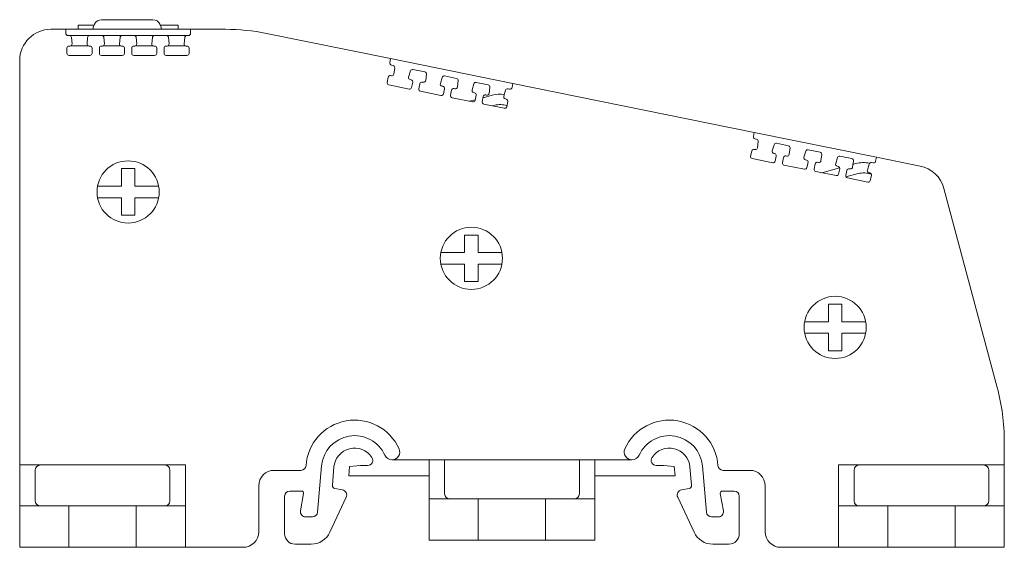
# Model space of a CAD drawing. Units: millimetres. Extents: x 1831 to 2690, y 1203 to 1401.
# Drawn here: x 1831 to 1926, y 1340 to 1391 of the extents above; entities that cross this region are included whole.
import ezdxf

# ---------------------------------------------------------------- set-up
doc = ezdxf.new("R2010")
doc.units = ezdxf.units.MM

# ---------------------------------------------------------------- blocks, each defined once
blk = doc.blocks.new('2')
at = {"color": 7, "linetype": 'Continuous', "lineweight": 15}
for p, q in [((1838.488, 1390.999), (1843.438, 1390.999)), ((1835.034, 1390.069), (1833.589, 1390.069)), ((1835.031, 1389.666), (1835.034, 1390.069)), ((1835.034, 1390.069), (1847.067, 1390.069)), ((1836.225, 1390.47), (1836.215, 1390.069)), ((1837.758, 1390.47), (1836.225, 1390.47)), ((1837.8, 1390.561), (1837.674, 1390.291)), ((1837.674, 1390.291), (1837.674, 1390.088)), ((1838.028, 1390.088), (1837.674, 1390.088)), ((1838.028, 1390.088), (1838.028, 1390.069)), ((1844.252, 1390.088), (1843.898, 1390.088)), ((1843.898, 1390.069), (1843.898, 1390.088)), ((1844.252, 1390.291), (1844.126, 1390.561)), ((1845.87, 1390.47), (1844.169, 1390.47)), ((1844.252, 1390.088), (1844.252, 1390.291)), ((1845.881, 1390.069), (1845.87, 1390.47)), ((1847.067, 1390.069), (1847.069, 1389.665)), ((1847.067, 1390.069), (1850.433, 1390.069)), ((1835.391, 1389.465), (1835.231, 1389.465)), ((1835.244, 1389.47), (1846.919, 1389.47)), ((1835.639, 1388.673), (1835.59, 1389.281)), ((1837.146, 1389.283), (1837.088, 1388.675)), ((1838.515, 1389.464), (1837.345, 1389.464)), ((1838.764, 1388.672), (1838.715, 1389.28)), ((1840.27, 1389.283), (1840.213, 1388.675)), ((1841.635, 1389.464), (1840.47, 1389.464)), ((1841.884, 1388.672), (1841.835, 1389.28)), ((1843.39, 1389.283), (1843.333, 1388.675)), ((1844.755, 1389.464), (1843.59, 1389.464)), ((1845.004, 1388.672), (1844.955, 1389.28)), ((1846.51, 1389.283), (1846.453, 1388.675)), ((1846.869, 1389.464), (1846.71, 1389.464)), ((1847.069, 1389.665), (1847.069, 1389.664)), ((1854.412, 1389.669), (1866.381, 1387.24)), ((1835.149, 1387.751), (1835.152, 1388.258)), ((1835.352, 1388.457), (1835.44, 1388.457)), ((1837.215, 1388.47), (1835.512, 1388.47)), ((1837.288, 1388.456), (1837.37, 1388.456)), ((1837.57, 1388.255), (1837.567, 1387.749)), ((1837.57, 1388.256), (1837.57, 1388.255)), ((1838.274, 1387.751), (1838.277, 1388.258)), ((1838.477, 1388.456), (1838.565, 1388.456)), ((1840.339, 1388.47), (1838.637, 1388.47)), ((1840.412, 1388.456), (1840.495, 1388.456)), ((1840.695, 1388.255), (1840.691, 1387.749)), ((1840.695, 1388.256), (1840.695, 1388.255)), ((1841.394, 1387.751), (1841.397, 1388.257)), ((1841.597, 1388.456), (1841.685, 1388.456)), ((1843.459, 1388.47), (1841.758, 1388.47)), ((1843.532, 1388.456), (1843.615, 1388.456)), ((1843.815, 1388.255), (1843.811, 1387.748)), ((1843.815, 1388.256), (1843.815, 1388.255)), ((1844.514, 1387.751), (1844.517, 1388.257)), ((1844.717, 1388.456), (1844.805, 1388.456)), ((1846.578, 1388.47), (1844.878, 1388.47)), ((1846.652, 1388.456), (1846.735, 1388.456)), ((1846.935, 1388.255), (1846.931, 1387.748)), ((1846.935, 1388.256), (1846.935, 1388.255)), ((1830.589, 1387.069), (1830.589, 1348.016)), ((1837.367, 1387.55), (1835.349, 1387.55)), ((1840.491, 1387.55), (1838.474, 1387.55)), ((1843.611, 1387.55), (1841.594, 1387.55)), ((1846.731, 1387.549), (1844.714, 1387.55)), ((1866.298, 1386.845), (1866.381, 1387.24)), ((1866.381, 1387.24), (1878.174, 1384.846)), ((1866.611, 1386.576), (1866.454, 1386.608)), ((1866.697, 1385.75), (1866.769, 1386.356)), ((1869.673, 1385.954), (1868.526, 1386.187)), ((1866.033, 1384.945), (1866.137, 1385.441)), ((1866.372, 1385.596), (1866.458, 1385.578)), ((1868.294, 1386.049), (1868.118, 1385.465)), ((1868.269, 1385.211), (1868.35, 1385.194)), ((1869.759, 1385.129), (1869.832, 1385.735)), ((1871.357, 1385.428), (1871.18, 1384.843)), ((1872.731, 1385.334), (1871.588, 1385.566)), ((1872.817, 1384.508), (1872.889, 1385.114)), ((1868.166, 1384.307), (1866.189, 1384.708)), ((1868.506, 1384.957), (1868.402, 1384.462)), ((1869.095, 1384.324), (1869.199, 1384.819)), ((1869.435, 1384.974), (1869.521, 1384.957)), ((1871.332, 1384.589), (1871.412, 1384.573)), ((1871.568, 1384.336), (1871.464, 1383.84)), ((1872.153, 1383.703), (1872.257, 1384.199)), ((1872.493, 1384.354), (1872.578, 1384.336)), ((1874.415, 1384.807), (1874.238, 1384.222)), ((1875.788, 1384.713), (1874.646, 1384.945)), ((1875.874, 1383.888), (1875.947, 1384.493)), ((1877.472, 1384.186), (1877.295, 1383.602)), ((1877.86, 1384.293), (1877.703, 1384.324)), ((1878.174, 1384.846), (1878.096, 1384.45)), ((1878.174, 1384.846), (1901.461, 1380.119)), ((1871.229, 1383.685), (1869.251, 1384.086)), ((1874.286, 1383.065), (1872.309, 1383.466)), ((1873.997, 1383.123), (1874.532, 1383.266)), ((1874.389, 1383.969), (1874.47, 1383.952)), ((1874.626, 1383.715), (1874.522, 1383.219)), ((1875.211, 1383.082), (1875.315, 1383.578)), ((1875.292, 1383.47), (1876.161, 1383.703)), ((1875.55, 1383.733), (1875.636, 1383.715)), ((1877.447, 1383.348), (1877.528, 1383.332)), ((1877.344, 1382.444), (1875.367, 1382.845)), ((1876.42, 1382.737), (1876.196, 1382.677)), ((1877.684, 1383.095), (1877.58, 1382.599)), ((1901.378, 1379.724), (1901.461, 1380.119)), ((1901.461, 1380.119), (1913.254, 1377.725)), ((1901.691, 1379.455), (1901.534, 1379.487)), ((1901.452, 1378.475), (1901.538, 1378.458)), ((1901.777, 1378.63), (1901.849, 1379.235)), ((1903.374, 1378.929), (1903.198, 1378.344)), ((1904.753, 1378.834), (1903.606, 1379.067)), ((1904.839, 1378.008), (1904.912, 1378.614)), ((1901.113, 1377.825), (1901.217, 1378.32)), ((1903.246, 1377.186), (1901.269, 1377.587)), ((1903.349, 1378.09), (1903.43, 1378.074)), ((1903.586, 1377.837), (1903.482, 1377.341)), ((1904.175, 1377.203), (1904.279, 1377.699)), ((1904.515, 1377.854), (1904.601, 1377.836)), ((1906.437, 1378.307), (1906.26, 1377.722)), ((1907.811, 1378.213), (1906.668, 1378.445)), ((1907.897, 1377.388), (1907.969, 1377.993)), ((1909.495, 1377.686), (1909.318, 1377.102)), ((1910.868, 1377.593), (1909.726, 1377.824)), ((1913.254, 1377.725), (1913.176, 1377.33)), ((1913.254, 1377.725), (1917.455, 1376.873)), ((1841.698, 1376.619), (1841.698, 1374.919)), ((1906.309, 1376.565), (1904.331, 1376.966)), ((1906.412, 1377.469), (1906.492, 1377.452)), ((1906.648, 1377.215), (1906.544, 1376.719)), ((1907.233, 1376.582), (1907.337, 1377.078)), ((1907.573, 1377.233), (1907.658, 1377.215)), ((1907.972, 1376.227), (1909.702, 1376.691)), ((1909.469, 1376.848), (1909.55, 1376.832)), ((1909.706, 1376.595), (1909.602, 1376.099)), ((1910.63, 1376.612), (1910.716, 1376.595)), ((1910.954, 1376.767), (1911.027, 1377.373)), ((1910.987, 1377.035), (1911.241, 1377.103)), ((1912.552, 1377.066), (1912.375, 1376.481)), ((1912.94, 1377.172), (1912.783, 1377.204)), ((1909.366, 1375.944), (1907.389, 1376.345)), ((1910.291, 1375.962), (1910.395, 1376.457)), ((1911.5, 1376.137), (1910.314, 1375.819)), ((1912.424, 1375.323), (1910.447, 1375.725)), ((1912.527, 1376.227), (1912.608, 1376.211)), ((1912.764, 1375.974), (1912.66, 1375.478)), ((1924.907, 1355.485), (1919.756, 1374.709)), ((1874.821, 1370.214), (1874.821, 1368.514)), ((1873.521, 1365.714), (1873.521, 1367.414)), ((1908.618, 1363.549), (1909.918, 1363.549)), ((1909.918, 1363.549), (1909.918, 1361.849)), ((1908.618, 1359.049), (1908.618, 1360.749)), ((1909.918, 1359.049), (1908.618, 1359.049)), ((1925.589, 1350.308), (1925.589, 1348.016)), ((1870.086, 1348.518), (1866.508, 1348.518)), ((1870.086, 1348.518), (1871.586, 1348.518)), ((1870.086, 1348.518), (1870.086, 1344.744)), ((1871.586, 1348.518), (1871.586, 1345.244)), ((1871.586, 1348.518), (1884.586, 1348.518)), ((1884.586, 1345.244), (1884.586, 1348.518)), ((1884.586, 1348.518), (1886.086, 1348.518)), ((1886.086, 1348.518), (1886.086, 1344.744)), ((1886.086, 1348.518), (1889.665, 1348.518)), ((1830.589, 1348.016), (1830.589, 1344.069)), ((1830.589, 1348.016), (1832.589, 1348.016)), ((1832.089, 1347.516), (1832.089, 1344.569)), ((1832.589, 1348.016), (1844.589, 1348.016)), ((1844.589, 1348.016), (1846.589, 1348.016)), ((1845.089, 1344.569), (1845.089, 1347.516)), ((1846.589, 1344.069), (1846.589, 1348.016)), ((1857.717, 1347.499), (1855.153, 1347.499)), ((1859.717, 1347.927), (1859.326, 1343.455)), ((1860.913, 1347.822), (1860.758, 1346.056)), ((1862.423, 1347.881), (1862.344, 1346.972)), ((1863.459, 1347.972), (1862.423, 1347.881)), ((1864.159, 1347.972), (1863.459, 1347.972)), ((1892.014, 1347.972), (1892.714, 1347.972)), ((1893.749, 1347.881), (1892.714, 1347.972)), ((1893.829, 1346.972), (1893.749, 1347.881)), ((1895.26, 1347.822), (1895.415, 1346.056)), ((1896.456, 1347.927), (1896.847, 1343.455)), ((1898.456, 1347.499), (1901.02, 1347.499)), ((1909.589, 1348.016), (1911.589, 1348.016)), ((1909.589, 1348.016), (1909.589, 1344.069)), ((1911.089, 1347.516), (1911.089, 1344.569)), ((1911.589, 1348.016), (1923.589, 1348.016)), ((1923.589, 1348.016), (1925.589, 1348.016)), ((1924.089, 1344.569), (1924.089, 1347.516)), ((1925.589, 1348.016), (1925.589, 1344.069)), ((1870.086, 1346.972), (1862.344, 1346.972)), ((1886.086, 1346.972), (1893.829, 1346.972)), ((1853.653, 1345.999), (1853.653, 1341.569)), ((1857.787, 1345.499), (1856.653, 1345.499)), ((1857.688, 1343.586), (1857.984, 1345.264)), ((1861.73, 1345.606), (1861.005, 1345.734)), ((1894.443, 1345.606), (1895.168, 1345.734)), ((1898.485, 1343.586), (1898.189, 1345.264)), ((1898.386, 1345.499), (1899.52, 1345.499)), ((1902.52, 1345.999), (1902.52, 1341.569)), ((1856.153, 1344.999), (1856.153, 1341.369)), ((1860.521, 1341.524), (1862.097, 1344.903)), ((1870.086, 1344.744), (1872.086, 1344.744)), ((1870.086, 1344.744), (1870.086, 1340.744)), ((1872.086, 1344.744), (1874.836, 1344.744)), ((1874.836, 1340.744), (1874.836, 1344.744)), ((1874.836, 1344.744), (1881.336, 1344.744)), ((1881.336, 1340.744), (1881.336, 1344.744)), ((1881.336, 1344.744), (1884.086, 1344.744)), ((1884.086, 1344.744), (1886.086, 1344.744)), ((1886.086, 1344.744), (1886.086, 1340.744)), ((1895.652, 1341.524), (1894.076, 1344.903)), ((1900.02, 1344.999), (1900.02, 1341.369)), ((1830.589, 1344.069), (1830.589, 1340.069)), ((1830.589, 1344.069), (1832.589, 1344.069)), ((1832.589, 1344.069), (1835.339, 1344.069)), ((1835.339, 1344.069), (1835.339, 1340.069)), ((1835.339, 1344.069), (1841.839, 1344.069)), ((1841.839, 1344.069), (1841.839, 1340.069)), ((1841.839, 1344.069), (1844.589, 1344.069)), ((1844.589, 1344.069), (1846.589, 1344.069)), ((1846.589, 1344.069), (1846.589, 1340.069)), ((1909.589, 1344.069), (1909.589, 1340.069)), ((1909.589, 1344.069), (1911.589, 1344.069)), ((1911.589, 1344.069), (1914.339, 1344.069)), ((1914.339, 1344.069), (1914.339, 1340.069)), ((1914.339, 1344.069), (1920.839, 1344.069)), ((1920.839, 1340.069), (1920.839, 1344.069)), ((1920.839, 1344.069), (1923.589, 1344.069)), ((1923.589, 1344.069), (1925.589, 1344.069)), ((1925.589, 1344.069), (1925.589, 1340.069)), ((1858.828, 1342.999), (1858.18, 1342.999)), ((1897.345, 1342.999), (1897.992, 1342.999)), ((1870.086, 1340.744), (1874.836, 1340.744)), ((1874.836, 1340.744), (1881.336, 1340.744)), ((1881.336, 1340.744), (1886.086, 1340.744)), ((1835.339, 1340.069), (1830.589, 1340.069)), ((1841.839, 1340.069), (1835.339, 1340.069)), ((1846.589, 1340.069), (1841.839, 1340.069)), ((1852.153, 1340.069), (1846.589, 1340.069)), ((1857.153, 1340.369), (1858.708, 1340.369)), ((1897.465, 1340.369), (1899.02, 1340.369)), ((1909.589, 1340.069), (1904.02, 1340.069)), ((1914.339, 1340.069), (1909.589, 1340.069)), ((1920.839, 1340.069), (1914.339, 1340.069)), ((1925.589, 1340.069), (1920.839, 1340.069))]:
    blk.add_line(p, q, dxfattribs=at)
for centre in [(1841.048, 1374.369), (1874.171, 1367.964), (1909.268, 1361.299)]:
    blk.add_circle(centre, 3, dxfattribs=at)
for centre, radius, start, end in [((1838.488, 1390.24), 0.759, 90, 155.01347), ((1843.438, 1390.24), 0.759, 24.99927, 90), ((1833.589, 1387.069), 3, 90, 180), ((1850.433, 1370.069), 20, 78.52587, 90), ((1835.231, 1389.665), 0.2, 179.62988, 269.99646), ((1835.244, 1386.47), 3, 90, 91.09601), ((1835.391, 1389.265), 0.2, 4.63, 89.99646), ((1837.345, 1389.264), 0.2, 89.99644, 174.63009), ((1838.515, 1389.264), 0.2, 4.62984, 89.99659), ((1840.47, 1389.264), 0.2, 89.99642, 174.63014), ((1841.635, 1389.264), 0.2, 4.6301, 89.99632), ((1843.59, 1389.264), 0.2, 89.99647, 174.63014), ((1844.755, 1389.264), 0.2, 4.63, 89.99646), ((1846.71, 1389.264), 0.2, 89.99646, 174.63), ((1846.869, 1389.664), 0.2, 269.99648, 0), ((1835.352, 1388.257), 0.2, 89.99651, 179.63), ((1835.44, 1388.657), 0.2, 269.99655, 4.62999), ((1837.288, 1388.656), 0.2, 174.63012, 269.99644), ((1837.37, 1388.256), 0.2, 0, 89.99664), ((1838.477, 1388.256), 0.2, 89.99659, 179.63), ((1838.565, 1388.656), 0.2, 269.9967, 4.62986), ((1840.412, 1388.656), 0.2, 174.63012, 269.99643), ((1840.495, 1388.256), 0.2, 0, 89.99646), ((1841.597, 1388.256), 0.2, 89.99675, 179.63001), ((1841.685, 1388.656), 0.2, 269.9966, 4.63012), ((1843.532, 1388.656), 0.2, 174.63013, 269.99651), ((1843.615, 1388.256), 0.2, 0, 89.99662), ((1844.717, 1388.256), 0.2, 89.99677, 179.62989), ((1844.805, 1388.656), 0.2, 269.99661, 4.63), ((1846.652, 1388.656), 0.2, 174.63, 269.99646), ((1846.735, 1388.256), 0.2, 0, 89.99646), ((1835.349, 1387.75), 0.2, 179.63, 269.99646), ((1837.367, 1387.75), 0.2, 269.99646, 359.62989), ((1838.474, 1387.75), 0.2, 179.63, 269.99636), ((1840.491, 1387.75), 0.2, 269.99651, 359.63001), ((1841.594, 1387.75), 0.2, 179.63003, 269.99646), ((1843.611, 1387.75), 0.2, 269.99646, 359.63), ((1844.714, 1387.75), 0.2, 179.62994, 269.99657), ((1846.731, 1387.749), 0.2, 269.99645, 359.63002), ((1866.494, 1386.804), 0.2, 168.15982, 258.52646), ((1866.571, 1386.38), 0.2, 353.16, 78.52646), ((1868.486, 1385.991), 0.2, 78.52644, 163.16009), ((1866.333, 1385.4), 0.2, 78.52653, 168.16), ((1866.498, 1385.774), 0.2, 258.52656, 353.15999), ((1868.309, 1385.407), 0.2, 163.16012, 258.52644), ((1868.31, 1384.998), 0.2, 348.1599, 78.52664), ((1869.561, 1385.153), 0.2, 258.52671, 353.15986), ((1869.633, 1385.758), 0.2, 353.15984, 78.52659), ((1871.548, 1385.37), 0.2, 78.52642, 163.16014), ((1872.691, 1385.138), 0.2, 353.1601, 78.52632), ((1866.229, 1384.904), 0.2, 168.16, 258.52646), ((1868.206, 1384.503), 0.2, 258.52646, 348.15989), ((1869.291, 1384.282), 0.2, 168.16, 258.52636), ((1869.395, 1384.778), 0.2, 78.52665, 168.16), ((1871.371, 1384.785), 0.2, 163.16012, 258.52643), ((1871.372, 1384.377), 0.2, 348.16, 78.52646), ((1872.453, 1384.158), 0.2, 78.52674, 168.16001), ((1872.618, 1384.532), 0.2, 258.52666, 353.16012), ((1874.429, 1384.165), 0.2, 163.16013, 258.52651), ((1874.606, 1384.749), 0.2, 78.52647, 163.16014), ((1875.749, 1384.517), 0.2, 353.16, 78.52646), ((1877.664, 1384.128), 0.2, 78.52646, 163.16), ((1877.9, 1384.489), 0.2, 258.52647, 348.89286), ((1871.269, 1383.881), 0.2, 258.52651, 348.16001), ((1872.349, 1383.662), 0.2, 168.16005, 258.52646), ((1874.326, 1383.261), 0.2, 258.52646, 348.16), ((1874.43, 1383.756), 0.2, 348.15997, 78.52662), ((1875.51, 1383.537), 0.2, 78.52677, 168.15989), ((1875.676, 1383.911), 0.2, 258.52669, 353.16), ((1876.938, 1380.805), 3, 82.13394, 105), ((1877.487, 1383.544), 0.2, 163.16, 258.52646), ((1877.488, 1383.136), 0.2, 348.16, 78.52646), ((1875.407, 1383.041), 0.2, 168.15992, 258.52657), ((1876.938, 1380.805), 2, 70.68501, 105), ((1877.384, 1382.64), 0.2, 258.52645, 348.16002), ((1901.574, 1379.683), 0.2, 168.15982, 258.52646), ((1901.651, 1379.259), 0.2, 353.16, 78.52646), ((1901.413, 1378.279), 0.2, 78.52653, 168.16), ((1901.578, 1378.654), 0.2, 258.52656, 353.15999), ((1903.566, 1378.871), 0.2, 78.52644, 163.16009), ((1904.713, 1378.638), 0.2, 353.15984, 78.52659), ((1901.309, 1377.783), 0.2, 168.16, 258.52646), ((1903.389, 1378.286), 0.2, 163.16012, 258.52644), ((1903.39, 1377.878), 0.2, 348.1599, 78.52664), ((1904.475, 1377.658), 0.2, 78.52665, 168.16), ((1904.641, 1378.032), 0.2, 258.52671, 353.15986), ((1906.451, 1377.665), 0.2, 163.16012, 258.52643), ((1906.628, 1378.249), 0.2, 78.52642, 163.16014), ((1907.771, 1378.017), 0.2, 353.1601, 78.52632), ((1909.686, 1377.628), 0.2, 78.52647, 163.16014), ((1910.829, 1377.397), 0.2, 353.16, 78.52646), ((1903.286, 1377.382), 0.2, 258.52646, 348.15989), ((1904.371, 1377.162), 0.2, 168.16, 258.52636), ((1906.349, 1376.761), 0.2, 258.52651, 348.16001), ((1906.452, 1377.256), 0.2, 348.16, 78.52646), ((1907.429, 1376.541), 0.2, 168.16005, 258.52646), ((1907.533, 1377.037), 0.2, 78.52674, 168.16001), ((1907.698, 1377.411), 0.2, 258.52666, 353.16012), ((1909.509, 1377.044), 0.2, 163.16013, 258.52651), ((1909.51, 1376.636), 0.2, 348.15997, 78.52662), ((1910.59, 1376.416), 0.2, 78.52677, 168.15989), ((1910.756, 1376.791), 0.2, 258.52669, 353.16), ((1912.018, 1374.205), 3, 78.78781, 105.00003), ((1912.744, 1377.008), 0.2, 78.52646, 163.16), ((1912.98, 1377.368), 0.2, 258.52647, 348.89286), ((1916.858, 1373.933), 3, 15, 78.52587), ((1909.406, 1376.14), 0.2, 258.52646, 348.16), ((1910.487, 1375.921), 0.2, 168.15992, 258.52657), ((1912.018, 1374.205), 2, 68.1465, 105.00003), ((1912.567, 1376.423), 0.2, 163.16, 258.52646), ((1912.568, 1376.015), 0.2, 348.16, 78.52646), ((1912.464, 1375.519), 0.2, 258.52645, 348.16002), ((1905.589, 1350.308), 20, 0, 15), ((1862.905, 1347.648), 4.7, 24.21266, 176.13406), ((1893.268, 1347.648), 4.7, 3.86594, 155.78734), ((1862.905, 1347.648), 3.2, 24.21266, 175), ((1893.268, 1347.648), 3.2, 5, 155.78734), ((1862.905, 1347.648), 2, 33.31122, 175), ((1866.508, 1349.268), 0.75, 270, 24.21266), ((1889.665, 1349.268), 0.75, 155.78734, 270), ((1893.268, 1347.648), 2, 5, 146.68878), ((1864.159, 1348.472), 0.5, 270, 33.31122), ((1866.508, 1349.268), 0.75, 204.21266, 270), ((1889.665, 1349.268), 0.75, 270, 335.78734), ((1892.014, 1348.472), 0.5, 146.68878, 270), ((1832.589, 1347.516), 0.5, 90, 180), ((1844.589, 1347.516), 0.5, 0, 90), ((1855.153, 1345.999), 1.5, 90, 180), ((1857.717, 1347.999), 0.5, 270, 356.13406), ((1898.456, 1347.999), 0.5, 183.86594, 270), ((1901.02, 1345.999), 1.5, 0, 90), ((1911.589, 1347.516), 0.5, 90, 180), ((1923.589, 1347.516), 0.5, 0, 90), ((1856.653, 1344.999), 0.5, 89.99794, 179.99793), ((1857.787, 1345.299), 0.2, 349.99067, 89.99586), ((1861.057, 1346.03), 0.3, 175, 260.00212), ((1861.644, 1345.114), 0.5, 334.99781, 80.00212), ((1872.086, 1345.244), 0.5, 180, 270), ((1884.086, 1345.244), 0.5, 270, 0), ((1894.529, 1345.114), 0.5, 99.99788, 205.00219), ((1895.116, 1346.03), 0.3, 279.99788, 5), ((1898.386, 1345.299), 0.2, 90.00414, 190.00929), ((1899.52, 1344.999), 0.5, 0.00208, 90.00208), ((1832.589, 1344.569), 0.5, 180, 270), ((1844.589, 1344.569), 0.5, 270, 0), ((1911.589, 1344.569), 0.5, 180, 270), ((1923.589, 1344.569), 0.5, 270, 0), ((1858.18, 1343.499), 0.5, 169.99483, 270), ((1858.828, 1343.499), 0.5, 270, 355), ((1897.345, 1343.499), 0.5, 185, 270), ((1897.992, 1343.499), 0.5, 270, 10.00517), ((1852.153, 1341.569), 1.5, 270, 0), ((1858.708, 1342.369), 2, 270, 334.99781), ((1897.465, 1342.369), 2, 205.00219, 270), ((1904.02, 1341.569), 1.5, 180, 270), ((1857.153, 1341.369), 1, 180, 270), ((1899.02, 1341.369), 1, 270, 0)]:
    blk.add_arc(centre, radius, start, end, dxfattribs=at)
for points in [[(1840.398, 1376.619), (1840.831, 1376.619), (1841.264, 1376.619), (1841.698, 1376.619)], [(1841.698, 1372.119), (1841.264, 1372.119), (1840.831, 1372.119), (1840.398, 1372.119)], [(1873.521, 1370.214), (1873.954, 1370.214), (1874.387, 1370.214), (1874.821, 1370.214)], [(1874.821, 1365.714), (1874.387, 1365.714), (1873.954, 1365.714), (1873.521, 1365.714)]]:
    blk.add_open_spline(points, degree=3, dxfattribs=at)
for points, knots in [([(1840.398, 1374.919), (1840.398, 1375.202), (1840.398, 1375.789), (1840.398, 1376.336), (1840.398, 1376.619)], [0, 0, 0, 0, 0.483235, 1, 1, 1, 1]), ([(1838.099, 1374.919), (1838.456, 1374.919), (1839.182, 1374.919), (1839.989, 1374.919), (1840.398, 1374.919)], [0, 0, 0, 0, 0.493019, 1, 1, 1, 1]), ([(1841.698, 1374.919), (1841.979, 1374.919), (1842.788, 1374.919), (1843.52, 1374.919), (1843.997, 1374.919)], [0, 0, 0, 0, 0.347907, 1, 1, 1, 1]), ([(1840.398, 1373.819), (1840.116, 1373.819), (1839.307, 1373.819), (1838.576, 1373.819), (1838.099, 1373.819)], [0, 0, 0, 0, 0.347907, 1, 1, 1, 1]), ([(1840.398, 1372.119), (1840.398, 1372.39), (1840.398, 1372.667), (1840.398, 1373.232), (1840.398, 1373.521), (1840.398, 1373.819)], [0, 0, 0, 0, 0.5, 0.5, 1, 1, 1, 1]), ([(1843.997, 1373.819), (1843.639, 1373.819), (1842.914, 1373.819), (1842.107, 1373.819), (1841.698, 1373.819)], [0, 0, 0, 0, 0.493019, 1, 1, 1, 1]), ([(1841.698, 1373.819), (1841.698, 1373.523), (1841.698, 1373.234), (1841.698, 1372.666), (1841.698, 1372.389), (1841.698, 1372.119)], [0, 0, 0, 0, 0.5, 0.5, 1, 1, 1, 1]), ([(1873.521, 1368.514), (1873.521, 1368.797), (1873.521, 1369.383), (1873.521, 1369.931), (1873.521, 1370.214)], [0, 0, 0, 0, 0.483242, 1, 1, 1, 1]), ([(1871.221, 1368.514), (1871.579, 1368.514), (1872.304, 1368.514), (1873.111, 1368.514), (1873.521, 1368.514)], [0, 0, 0, 0, 0.493018, 1, 1, 1, 1]), ([(1874.821, 1368.514), (1875.102, 1368.514), (1875.911, 1368.514), (1876.643, 1368.514), (1877.12, 1368.514)], [0, 0, 0, 0, 0.347908, 1, 1, 1, 1]), ([(1873.521, 1367.414), (1873.239, 1367.414), (1872.43, 1367.414), (1871.698, 1367.414), (1871.221, 1367.414)], [0, 0, 0, 0, 0.347908, 1, 1, 1, 1]), ([(1874.821, 1367.414), (1874.821, 1367.131), (1874.821, 1366.544), (1874.821, 1365.997), (1874.821, 1365.714)], [0, 0, 0, 0, 0.483235, 1, 1, 1, 1]), ([(1877.12, 1367.414), (1876.762, 1367.414), (1876.037, 1367.414), (1875.23, 1367.414), (1874.821, 1367.414)], [0, 0, 0, 0, 0.493018, 1, 1, 1, 1]), ([(1908.618, 1361.849), (1908.618, 1362.132), (1908.618, 1362.719), (1908.618, 1363.266), (1908.618, 1363.549)], [0, 0, 0, 0, 0.483242, 1, 1, 1, 1]), ([(1906.319, 1361.849), (1906.676, 1361.849), (1907.402, 1361.849), (1908.209, 1361.849), (1908.618, 1361.849)], [0, 0, 0, 0, 0.493018, 1, 1, 1, 1]), ([(1909.918, 1361.849), (1910.199, 1361.849), (1911.008, 1361.849), (1911.74, 1361.849), (1912.217, 1361.849)], [0, 0, 0, 0, 0.347908, 1, 1, 1, 1]), ([(1908.618, 1360.749), (1908.336, 1360.749), (1907.527, 1360.749), (1906.796, 1360.749), (1906.319, 1360.749)], [0, 0, 0, 0, 0.347908, 1, 1, 1, 1]), ([(1909.918, 1360.749), (1909.918, 1360.466), (1909.918, 1359.879), (1909.918, 1359.332), (1909.918, 1359.049)], [0, 0, 0, 0, 0.483235, 1, 1, 1, 1]), ([(1912.217, 1360.749), (1911.859, 1360.749), (1911.134, 1360.749), (1910.327, 1360.749), (1909.918, 1360.749)], [0, 0, 0, 0, 0.493018, 1, 1, 1, 1])]:
    blk.add_open_spline(points, degree=3, knots=knots, dxfattribs=at)

msp = doc.modelspace()

# ---------------------------------------------------------------- block references
msp.add_blockref('2', (0, 0))

doc.saveas('drawing.dxf')
